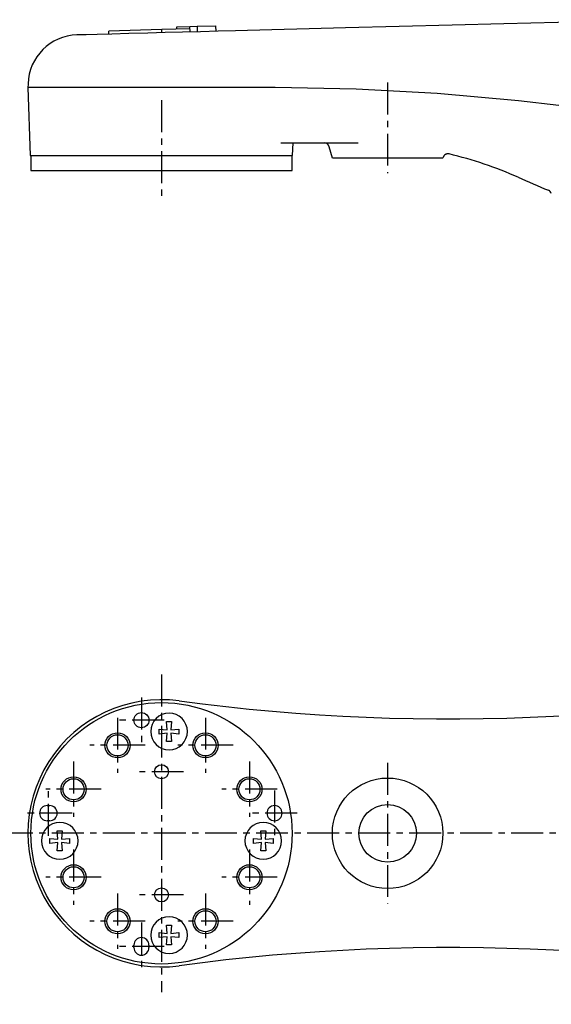
# Model space of a CAD drawing. Extents: x 1 to 965, y -3 to 509.
# Drawn here: x 324 to 429, y 116 to 312 of the extents above; entities that cross this region are included whole.
import ezdxf

# ---------------------------------------------------------------- set-up
doc = ezdxf.new("R2010")
doc.units = 0
doc.header["$MEASUREMENT"] = 0
doc.linetypes.add('CENTER', pattern=[10.16, 6.35, -1.27, 1.27, -1.27])
doc.layers.get('0').update_dxf_attribs({"linetype": 'CONTINUOUS'})
doc.layers.add('1', color=1, linetype='CENTER')
doc.layers.add('3', color=3, linetype='CONTINUOUS')

msp = doc.modelspace()

# ---------------------------------------------------------------- linework, layer by layer
for p, q in [((351.94, 310.32), (341.42, 310.04)), ((341.44, 309.43), (341.42, 310.04)), ((357.56, 310.47), (351.94, 310.32)), ((351.96, 309.7), (351.94, 310.32)), ((354.94, 310.9), (357.55, 310.97)), ((354.94, 310.4), (354.94, 310.9)), ((357.55, 310.97), (358.99, 311)), ((357.58, 309.85), (357.55, 310.97)), ((358.99, 311), (362.64, 311.1)), ((358.99, 311), (359.02, 309.89)), ((362.64, 311.1), (362.67, 309.98)), ((325.34, 299.63), (325.31, 298.71)), ((325.31, 298.78), (325.78, 285.28)), ((375.67, 287.78), (391.04, 287.78)), ((377.99, 285.28), (378.08, 287.78)), ((385.89, 284.78), (385.28, 287.04)), ((325.78, 285.28), (351.89, 285.28)), ((325.89, 285.28), (325.89, 282.28)), ((351.89, 285.28), (377.99, 285.28)), ((377.89, 282.28), (377.89, 285.28)), ((407.89, 284.78), (385.89, 284.78)), ((407.89, 284.78), (407.91, 284.87)), ((325.89, 282.28), (351.89, 282.28)), ((351.89, 282.28), (377.89, 282.28)), ((352.9, 172.67), (353.88, 172.67)), ((353.04, 171.05), (352.9, 172.67)), ((353.88, 172.67), (353.74, 171.05)), ((351.42, 171.19), (353.04, 171.05)), ((351.42, 170.2), (351.42, 171.19)), ((353.74, 171.05), (355.36, 171.19)), ((355.36, 171.19), (355.36, 170.2)), ((353.04, 170.34), (351.42, 170.2)), ((352.9, 168.73), (353.04, 170.34)), ((353.88, 168.73), (352.9, 168.73)), ((353.74, 170.34), (353.88, 168.73)), ((355.36, 170.2), (353.74, 170.34)), ((329.14, 155.95), (329.64, 155.95)), ((329.64, 152.95), (329.14, 152.95)), ((331.15, 150.92), (332.13, 150.92)), ((331.29, 149.3), (331.15, 150.92)), ((332.13, 150.92), (331.99, 149.3)), ((371.65, 150.92), (372.63, 150.92)), ((371.79, 149.3), (371.65, 150.92)), ((372.63, 150.92), (372.49, 149.3)), ((329.67, 148.45), (329.67, 149.44)), ((329.67, 149.44), (331.29, 149.3)), ((331.99, 149.3), (333.61, 149.44)), ((333.61, 149.44), (333.61, 148.45)), ((370.17, 148.45), (370.17, 149.44)), ((370.17, 149.44), (371.79, 149.3)), ((372.49, 149.3), (374.11, 149.44)), ((374.11, 149.44), (374.11, 148.45)), ((331.29, 148.59), (329.67, 148.45)), ((331.15, 146.98), (331.29, 148.59)), ((332.13, 146.98), (331.15, 146.98)), ((331.99, 148.59), (332.13, 146.98)), ((333.61, 148.45), (331.99, 148.59)), ((371.79, 148.59), (370.17, 148.45)), ((371.65, 146.98), (371.79, 148.59)), ((372.63, 146.98), (371.65, 146.98)), ((372.49, 148.59), (372.63, 146.98)), ((374.11, 148.45), (372.49, 148.59)), ((352.9, 132.17), (353.88, 132.17)), ((353.04, 130.55), (352.9, 132.17)), ((353.88, 132.17), (353.74, 130.55)), ((351.42, 130.69), (353.04, 130.55)), ((351.42, 129.7), (351.42, 130.69)), ((353.04, 129.84), (351.42, 129.7)), ((352.9, 128.23), (353.04, 129.84)), ((353.74, 130.55), (355.36, 130.69)), ((353.74, 129.84), (353.88, 128.23)), ((355.36, 129.7), (353.74, 129.84)), ((355.36, 130.69), (355.36, 129.7)), ((346.39, 127.7), (346.39, 128.2)), ((349.39, 128.2), (349.39, 127.7)), ((353.88, 128.23), (352.9, 128.23))]:
    msp.add_line(p, q)
at = {"flags": 128}
for points in [[(451.55, 312.3), (441.3, 312.04), (430.77, 311.76), (420.04, 311.49), (409.73, 311.22), (399.21, 310.94), (388.52, 310.66), (381.31, 310.47), (373.84, 310.28), (366.61, 310.09), (363.15, 310), (359.62, 309.9), (356.08, 309.81), (352.63, 309.72), (349.18, 309.63), (345.4, 309.53), (341.98, 309.45), (339.09, 309.37), (336.9, 309.32), (335.53, 309.29), (335.07, 309.28)], [(355.41, 298.78), (351, 298.78), (346.49, 298.78), (342.26, 298.78), (338.18, 298.78), (334.6, 298.78), (331.42, 298.78), (328.89, 298.78), (326.96, 298.78), (325.78, 298.78), (325.32, 298.78), (325.34, 298.78)], [(503.71, 288.28), (487.52, 288.67), (471.21, 289.88), (454.91, 291.98), (438.98, 294.3), (422.91, 296.18), (406.77, 297.59), (390.62, 298.48), (374.49, 298.78), (361.25, 298.78), (356.76, 298.78), (355.41, 298.78)]]:
    msp.add_lwpolyline(points, dxfattribs=at)
for points in [[(409.11, 285.59), (409.07, 285.59), (409.04, 285.6), (409, 285.6), (408.96, 285.6), (408.92, 285.61), (408.89, 285.61), (408.85, 285.61), (408.81, 285.61), (408.77, 285.61), (408.74, 285.6), (408.7, 285.6), (408.66, 285.59), (408.63, 285.58), (408.59, 285.57), (408.55, 285.56), (408.52, 285.55), (408.48, 285.53), (408.45, 285.52), (408.42, 285.5), (408.38, 285.48), (408.35, 285.46), (408.32, 285.44), (408.29, 285.42), (408.26, 285.4), (408.23, 285.37), (408.2, 285.35), (408.17, 285.32), (408.15, 285.3), (408.12, 285.27), (408.1, 285.24), (408.08, 285.21), (408.05, 285.18), (408.04, 285.15), (408.02, 285.12), (408, 285.08), (407.98, 285.05), (407.97, 285.01), (407.95, 284.98), (407.94, 284.94), (407.93, 284.91), (407.91, 284.87)], [(407.91, 284.87), (407.91, 284.87), (407.91, 284.87), (407.91, 284.87), (407.91, 284.87), (407.91, 284.87), (407.91, 284.87), (407.91, 284.87), (407.91, 284.87), (407.91, 284.87), (407.91, 284.87), (407.91, 284.87), (407.91, 284.87), (407.91, 284.87), (407.91, 284.87), (407.91, 284.87), (407.91, 284.87), (407.91, 284.87)]]:
    msp.add_lwpolyline(points)
for centre, radius in [((351.89, 150.45), 26), ((347.89, 172.95), 1.5), ((343.14, 167.95), 2.1), ((360.64, 167.95), 2.1), ((351.89, 162.7), 1.4), ((334.39, 159.2), 2.1), ((369.39, 159.2), 2.1), ((396.89, 150.45), 11), ((396.89, 150.45), 5.73), ((334.39, 141.7), 2.1), ((369.39, 141.7), 2.1), ((351.89, 138.2), 1.4), ((343.14, 132.95), 2.1), ((360.64, 132.95), 2.1)]:
    msp.add_circle(centre, radius)
for centre, radius, start, end in [((335.34, 299.28), 10, 91.502, 178.4671), ((384.32, 286.78), 1, 15, 90), ((390.51, 207.78), 80, 66.1495, 76.5526), ((551.89, 573.78), 320, 246.22, 247.3962), ((428.51, 277.44), 1, 16.2977, 67.396), ((409.06, 576.77), 403.57, 262.3592, 283.563), ((351.89, 150.45), 26.58, 82.3962, 277.6038), ((353.39, 170.7), 3.65, 90, 270), ((353.39, 170.7), 3.65, 270, 90), ((329.14, 154.45), 1.5, 90, 270), ((329.64, 154.45), 1.5, 270, 90), ((374.39, 154.45), 1.5, 90, 270), ((374.39, 154.45), 1.5, 270, 90), ((331.64, 148.95), 3.65, 90, 270), ((331.64, 148.95), 3.65, 270, 90), ((372.14, 148.95), 3.65, 90, 270), ((372.14, 148.95), 3.65, 270, 90), ((353.39, 130.2), 3.65, 90, 270), ((353.39, 130.2), 3.65, 270, 90), ((347.89, 128.2), 1.5, 0, 180), ((347.89, 127.7), 1.5, 180, 0), ((409.17, -273.88), 401.6, 76.3845, 97.6933)]:
    msp.add_arc(centre, radius, start, end)
at = {"layer": '1'}
for p, q in [((396.89, 299.78), (396.89, 281.78)), ((351.89, 296.28), (351.89, 277.28)), ((351.89, 182.02), (351.89, 118.87)), ((347.89, 177.45), (347.89, 168.45)), ((343.14, 173.45), (343.14, 162.45)), ((352.39, 172.95), (343.39, 172.95)), ((360.64, 173.45), (360.64, 162.45)), ((348.64, 167.95), (337.64, 167.95)), ((366.14, 167.95), (355.14, 167.95)), ((334.39, 164.7), (334.39, 153.7)), ((369.39, 164.7), (369.39, 153.7)), ((356.29, 162.7), (347.49, 162.7)), ((396.89, 164.45), (396.89, 136.45)), ((339.89, 159.2), (328.89, 159.2)), ((329.39, 149.95), (329.39, 158.95)), ((374.89, 159.2), (363.89, 159.2)), ((374.39, 158.95), (374.39, 149.95)), ((334.14, 154.45), (324.64, 154.45)), ((378.89, 154.45), (369.89, 154.45)), ((783.46, 150.45), (320.31, 150.45)), ((334.39, 147.2), (334.39, 136.2)), ((369.39, 147.2), (369.39, 136.2)), ((339.89, 141.7), (328.89, 141.7)), ((374.89, 141.7), (363.89, 141.7)), ((343.14, 138.45), (343.14, 127.45)), ((356.29, 138.2), (347.49, 138.2)), ((360.64, 138.45), (360.64, 127.45)), ((348.64, 132.95), (337.64, 132.95)), ((347.89, 132.7), (347.89, 123.2)), ((366.14, 132.95), (355.14, 132.95)), ((352.39, 127.95), (343.39, 127.95))]:
    msp.add_line(p, q, dxfattribs=at)
at = {"layer": '3'}
for centre in [(343.14, 167.95), (360.64, 167.95), (334.39, 159.2), (369.39, 159.2), (334.39, 141.7), (369.39, 141.7), (343.14, 132.95), (360.64, 132.95)]:
    msp.add_circle(centre, 2.5, dxfattribs=at)

doc.saveas('drawing.dxf')
